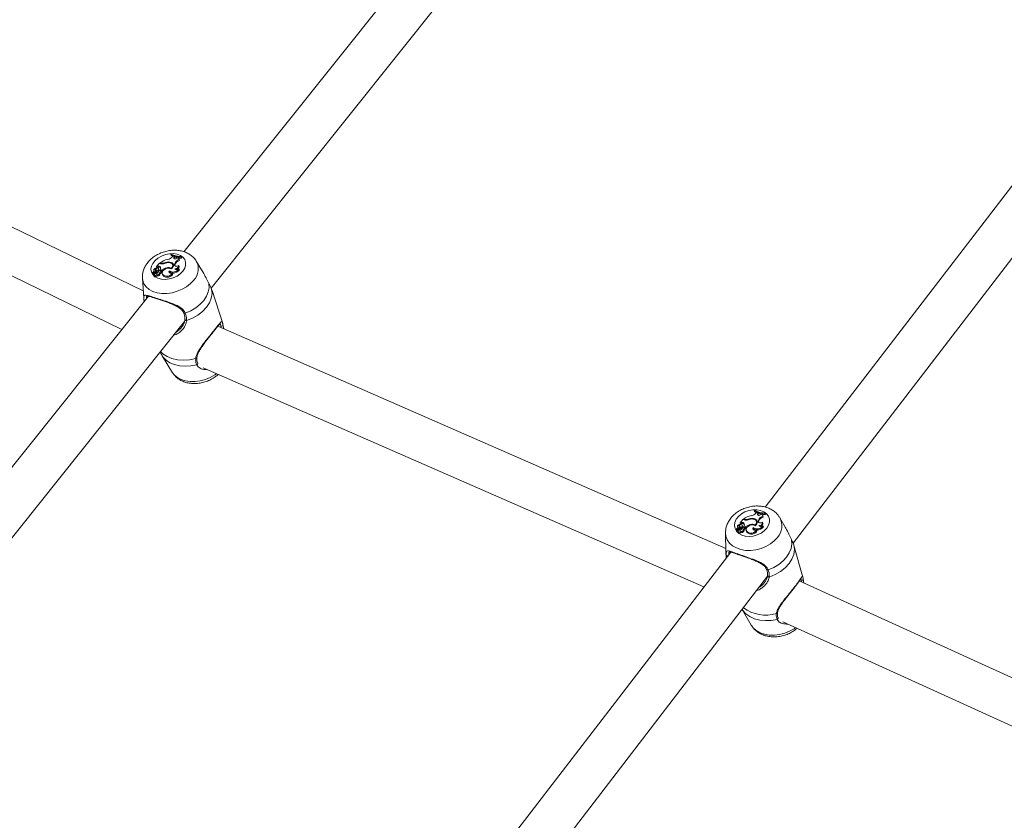
# Model space of a CAD drawing. Units: millimetres. Extents: x 0 to 2673, y 0 to 1893.
# Drawn here: x 610 to 646, y 797 to 826 of the extents above; entities that cross this region are included whole.
import ezdxf

# ---------------------------------------------------------------- set-up
doc = ezdxf.new("R2010")
doc.units = ezdxf.units.MM

msp = doc.modelspace()

# ---------------------------------------------------------------- linework, layer by layer
at = {"color": 7, "linetype": 'Continuous', "lineweight": 15, "ltscale": 45}
for p, q in [((643.779, 852.193), (615.961, 817.335)), ((616.952, 816.011), (645.1, 851.283)), ((661.474, 839.791), (637.097, 808.045)), ((638.11, 806.736), (662.828, 838.929)), ((614.484, 815.911), (600.225, 822.836)), ((599.526, 821.397), (613.706, 814.51)), ((615.5, 817.252), (615.488, 817.238)), ((615.488, 817.238), (615.494, 817.202)), ((615.538, 817.145), (615.563, 817.175)), ((615.606, 817.16), (615.563, 817.175)), ((615.597, 817.128), (615.606, 817.16)), ((615.597, 817.128), (615.612, 817.093)), ((615.606, 817.16), (615.622, 817.128)), ((615.612, 817.093), (615.61, 817.085)), ((615.612, 817.093), (615.622, 817.128)), ((615.724, 817.104), (615.75, 817.129)), ((615.786, 817.125), (615.75, 817.129)), ((615.783, 817.052), (615.801, 817.017)), ((615.786, 817.125), (615.804, 817.093)), ((615.862, 817.142), (615.873, 817.156)), ((615.862, 817.142), (615.874, 817.104)), ((615.873, 817.156), (615.891, 817.124)), ((615.874, 817.104), (615.891, 817.124)), ((616.607, 816.68), (616.413, 816.997)), ((614.869, 816.658), (614.874, 816.628)), ((614.874, 816.644), (614.875, 816.637)), ((614.942, 816.62), (614.927, 816.653)), ((614.943, 816.69), (614.95, 816.655)), ((614.945, 816.741), (614.948, 816.739)), ((614.945, 816.684), (614.952, 816.648)), ((614.956, 816.721), (614.948, 816.739)), ((614.95, 816.655), (614.952, 816.648)), ((614.968, 816.624), (614.975, 816.585)), ((615.064, 816.913), (614.97, 816.795)), ((615.002, 816.806), (614.97, 816.795)), ((614.97, 816.795), (614.971, 816.777)), ((615.014, 816.768), (614.977, 816.757)), ((615.002, 816.806), (615.014, 816.768)), ((615.05, 816.687), (615.035, 816.72)), ((615.037, 816.711), (615.053, 816.678)), ((615.053, 816.678), (615.05, 816.687)), ((615.108, 816.899), (615.064, 816.913)), ((615.114, 816.922), (615.087, 816.93)), ((615.087, 816.93), (615.09, 816.905)), ((615.095, 816.793), (615.102, 816.756)), ((615.1, 816.673), (615.139, 816.661)), ((615.1, 816.673), (615.104, 816.647)), ((615.143, 816.6), (615.128, 816.633)), ((615.129, 816.629), (615.151, 816.622)), ((615.139, 816.661), (615.151, 816.622)), ((615.239, 816.927), (615.246, 816.907)), ((615.338, 816.749), (615.345, 816.725)), ((615.434, 816.644), (615.445, 816.603)), ((615.448, 816.96), (615.455, 816.935)), ((615.505, 816.736), (615.511, 816.715)), ((615.562, 816.84), (615.547, 816.873)), ((615.619, 816.884), (615.627, 816.909)), ((615.619, 816.884), (615.634, 816.849)), ((615.627, 816.909), (615.642, 816.875)), ((615.634, 816.849), (615.631, 816.83)), ((615.634, 816.849), (615.642, 816.875)), ((615.774, 816.838), (615.788, 816.81)), ((615.777, 816.703), (615.799, 816.679)), ((614.452, 816.369), (614.502, 815.646)), ((614.824, 816.577), (614.827, 816.563)), ((614.891, 816.6), (614.826, 816.577)), ((614.826, 816.562), (614.833, 816.526)), ((614.921, 816.597), (614.828, 816.564)), ((614.882, 816.501), (614.889, 816.466)), ((614.955, 816.558), (614.94, 816.592)), ((614.987, 816.503), (614.999, 816.464)), ((615.09, 816.527), (615.075, 816.56)), ((615.11, 816.596), (615.124, 816.56)), ((615.177, 816.547), (615.184, 816.511)), ((615.184, 816.511), (615.202, 816.471)), ((615.195, 816.508), (615.202, 816.471)), ((615.554, 816.573), (615.573, 816.547)), ((616.985, 815.926), (616.97, 815.973)), ((617.372, 814.724), (616.987, 815.926)), ((614.669, 815.716), (586.845, 780.852)), ((587.833, 779.524), (615.987, 814.803)), ((635.665, 806.54), (617.192, 814.625)), ((617.372, 814.724), (617.381, 814.692)), ((617.381, 814.692), (617.412, 814.529)), ((615.172, 813.551), (615.552, 812.933)), ((616.657, 813.112), (634.869, 805.142)), ((636.716, 807.934), (636.705, 807.92)), ((636.705, 807.92), (636.709, 807.885)), ((636.758, 807.822), (636.782, 807.853)), ((636.826, 807.836), (636.782, 807.853)), ((636.817, 807.802), (636.826, 807.836)), ((636.817, 807.802), (636.831, 807.769)), ((636.826, 807.836), (636.84, 807.805)), ((636.831, 807.769), (636.829, 807.759)), ((636.831, 807.769), (636.84, 807.805)), ((636.947, 807.774), (636.972, 807.8)), ((637.009, 807.795), (636.972, 807.8)), ((637.008, 807.719), (637.024, 807.685)), ((637.009, 807.795), (637.025, 807.764)), ((637.085, 807.81), (637.096, 807.824)), ((637.085, 807.81), (637.096, 807.773)), ((637.096, 807.824), (637.112, 807.794)), ((637.096, 807.773), (637.112, 807.794)), ((637.813, 807.344), (637.631, 807.657)), ((636.092, 807.335), (636.097, 807.301)), ((636.097, 807.318), (636.099, 807.308)), ((636.165, 807.293), (636.152, 807.325)), ((636.166, 807.365), (636.171, 807.331)), ((636.168, 807.417), (636.17, 807.415)), ((636.169, 807.358), (636.174, 807.323)), ((636.178, 807.395), (636.17, 807.415)), ((636.171, 807.331), (636.174, 807.323)), ((636.284, 807.593), (636.191, 807.473)), ((636.223, 807.482), (636.191, 807.473)), ((636.191, 807.473), (636.191, 807.455)), ((636.234, 807.446), (636.197, 807.435)), ((636.223, 807.482), (636.234, 807.446)), ((636.273, 807.36), (636.26, 807.391)), ((636.261, 807.384), (636.275, 807.351)), ((636.275, 807.351), (636.273, 807.36)), ((636.328, 807.578), (636.284, 807.593)), ((636.335, 807.601), (636.307, 807.61)), ((636.307, 807.61), (636.308, 807.585)), ((636.317, 807.467), (636.323, 807.432)), ((636.325, 807.342), (636.366, 807.328)), ((636.325, 807.342), (636.328, 807.315)), ((636.368, 807.267), (636.355, 807.298)), ((636.355, 807.298), (636.375, 807.291)), ((636.366, 807.328), (636.375, 807.291)), ((636.46, 807.603), (636.467, 807.581)), ((636.564, 807.414), (636.571, 807.389)), ((636.664, 807.302), (636.674, 807.263)), ((636.671, 807.632), (636.677, 807.606)), ((636.734, 807.397), (636.74, 807.374)), ((636.788, 807.504), (636.775, 807.535)), ((636.845, 807.548), (636.853, 807.574)), ((636.845, 807.548), (636.859, 807.515)), ((636.853, 807.574), (636.867, 807.54)), ((636.859, 807.515), (636.857, 807.494)), ((636.859, 807.515), (636.867, 807.54)), ((637.003, 807.496), (637.015, 807.47)), ((637.01, 807.356), (637.03, 807.333)), ((635.655, 807.106), (635.667, 806.42)), ((636.049, 807.249), (636.054, 807.215)), ((636.116, 807.271), (636.05, 807.249)), ((636.052, 807.234), (636.057, 807.2)), ((636.147, 807.268), (636.053, 807.236)), ((636.109, 807.171), (636.114, 807.136)), ((636.179, 807.229), (636.166, 807.261)), ((636.193, 807.295), (636.199, 807.256)), ((636.215, 807.168), (636.226, 807.13)), ((636.317, 807.192), (636.303, 807.224)), ((636.338, 807.262), (636.35, 807.226)), ((636.406, 807.214), (636.411, 807.18)), ((636.426, 807.167), (636.431, 807.132)), ((636.788, 807.226), (636.804, 807.202)), ((638.142, 806.653), (638.139, 806.669)), ((638.464, 805.501), (638.143, 806.653)), ((635.844, 806.412), (611.462, 774.658)), ((612.472, 773.346), (637.185, 805.532)), ((657.256, 796.756), (638.337, 805.359)), ((638.478, 805.444), (638.499, 805.285)), ((636.258, 804.324), (636.589, 803.754)), ((637.565, 804.021), (637.566, 804.02)), ((637.739, 803.873), (656.533, 795.328))]:
    msp.add_line(p, q, dxfattribs=at)
at = {"color": 8, "linetype": 'Continuous', "lineweight": 15, "ltscale": 45}
for p, q in [((615.114, 816.922), (615.12, 816.896)), ((614.891, 816.6), (614.895, 816.588)), ((614.914, 816.565), (614.923, 816.536)), ((614.51, 815.579), (614.502, 815.646)), ((617.322, 814.568), (617.31, 814.637)), ((636.335, 807.601), (636.34, 807.574)), ((636.116, 807.271), (636.12, 807.258)), ((636.14, 807.234), (636.148, 807.204)), ((635.679, 806.303), (635.667, 806.42)), ((638.406, 805.389), (638.39, 805.463)), ((638.414, 805.324), (638.406, 805.389))]:
    msp.add_line(p, q, dxfattribs=at)
at = {"color": 7, "linetype": 'Continuous', "lineweight": 15, "ltscale": 45, "flags": 128}
for points in [[(615.924, 816.629), (615.829, 816.533), (615.711, 816.451), (615.576, 816.387), (615.431, 816.346), (615.284, 816.328), (615.143, 816.337), (615.016, 816.37), (614.909, 816.426), (614.829, 816.502), (614.779, 816.594), (614.762, 816.697), (614.78, 816.805), (614.83, 816.913), (614.911, 817.015), (615.019, 817.105), (615.146, 817.179), (615.288, 817.232), (615.435, 817.261), (615.579, 817.266), (615.714, 817.245), (615.832, 817.2), (615.926, 817.133), (615.992, 817.049), (616.025, 816.951), (616.025, 816.844), (615.991, 816.735), (615.924, 816.629)], [(615.494, 817.202), (615.534, 817.181), (615.558, 817.17)], [(615.597, 817.128), (615.595, 817.11), (615.601, 817.094), (615.615, 817.081), (615.635, 817.074), (615.659, 817.073), (615.683, 817.078), (615.706, 817.089), (615.724, 817.104)], [(615.794, 817.109), (615.821, 817.107), (615.874, 817.104)], [(614.945, 816.741), (614.926, 816.735), (614.908, 816.726), (614.893, 816.714), (614.88, 816.701), (614.872, 816.686), (614.868, 816.672), (614.869, 816.657), (614.874, 816.644)], [(614.891, 816.6), (614.902, 816.605), (614.912, 816.611), (614.92, 816.619), (614.926, 816.628), (614.929, 816.637), (614.929, 816.646), (614.927, 816.654), (614.921, 816.661)], [(614.945, 816.741), (614.934, 816.733), (614.925, 816.723), (614.918, 816.712), (614.914, 816.701), (614.912, 816.691), (614.912, 816.68), (614.916, 816.67), (614.921, 816.661)], [(615.037, 816.711), (615.032, 816.725), (615.02, 816.734), (615.002, 816.737), (614.981, 816.735), (614.963, 816.726), (614.949, 816.713), (614.943, 816.698), (614.945, 816.684)], [(614.975, 816.759), (614.975, 816.758), (614.975, 816.758), (614.975, 816.757), (614.975, 816.757), (614.976, 816.757), (614.976, 816.756), (614.977, 816.756), (614.977, 816.757)], [(615.11, 816.596), (615.122, 816.606), (615.128, 816.618), (615.129, 816.63), (615.122, 816.64), (615.111, 816.646), (615.096, 816.648), (615.08, 816.645), (615.065, 816.638)], [(615.504, 816.708), (615.451, 816.729), (615.387, 816.734), (615.32, 816.72), (615.259, 816.691), (615.211, 816.649), (615.182, 816.601), (615.177, 816.551), (615.195, 816.508)], [(615.434, 816.644), (615.421, 816.622), (615.419, 816.6), (615.426, 816.58), (615.443, 816.564), (615.467, 816.555), (615.496, 816.554), (615.527, 816.56), (615.554, 816.573)], [(615.505, 816.736), (615.533, 816.768), (615.55, 816.803), (615.555, 816.837), (615.549, 816.87), (615.53, 816.899), (615.501, 816.921), (615.464, 816.936), (615.42, 816.942)], [(615.504, 816.708), (615.543, 816.743), (615.569, 816.782), (615.583, 816.823), (615.581, 816.863), (615.566, 816.899), (615.537, 816.928), (615.497, 816.949), (615.448, 816.96)], [(615.619, 816.884), (615.616, 816.862), (615.623, 816.842), (615.638, 816.825), (615.661, 816.815), (615.688, 816.811), (615.718, 816.813), (615.748, 816.823), (615.774, 816.838)], [(615.687, 816.687), (615.711, 816.697), (615.736, 816.711), (615.757, 816.728), (615.773, 816.748), (615.784, 816.769), (615.789, 816.79), (615.788, 816.81)], [(614.828, 816.564), (614.828, 816.564), (614.827, 816.564), (614.827, 816.563), (614.827, 816.563), (614.826, 816.562), (614.827, 816.562), (614.827, 816.561), (614.827, 816.561)], [(614.899, 816.539), (614.886, 816.522), (614.882, 816.505), (614.888, 816.489), (614.903, 816.478), (614.925, 816.474), (614.949, 816.477), (614.971, 816.488), (614.987, 816.503)], [(614.889, 816.466), (614.894, 816.455), (614.909, 816.442), (614.931, 816.436), (614.956, 816.439), (614.98, 816.449), (614.999, 816.464)], [(614.938, 816.581), (614.94, 816.584), (614.941, 816.588), (614.94, 816.591), (614.938, 816.594), (614.935, 816.596), (614.931, 816.598), (614.926, 816.598), (614.921, 816.597)], [(614.938, 816.581), (614.947, 816.557), (614.952, 816.545)], [(614.987, 816.503), (615.005, 816.499), (615.025, 816.5), (615.045, 816.507), (615.062, 816.518), (615.073, 816.533), (615.077, 816.548), (615.074, 816.562), (615.063, 816.573)], [(614.999, 816.464), (615.018, 816.461), (615.038, 816.463), (615.058, 816.47), (615.075, 816.481), (615.087, 816.495), (615.092, 816.511), (615.091, 816.525), (615.09, 816.527)], [(615.124, 816.56), (615.137, 816.571), (615.144, 816.584), (615.144, 816.597), (615.143, 816.6)], [(615.445, 816.603), (615.435, 816.582), (615.434, 816.57)], [(616.869, 816.179), (616.877, 816.028), (616.848, 815.871), (616.782, 815.715), (616.681, 815.564), (616.549, 815.423), (616.39, 815.297), (616.208, 815.189), (616.01, 815.103)], [(616.97, 815.973), (616.985, 815.812), (616.958, 815.645), (616.89, 815.478), (616.783, 815.316), (616.641, 815.166), (616.469, 815.032), (616.272, 814.919), (616.058, 814.83)], [(616.005, 814.882), (615.999, 814.874), (615.997, 814.864), (615.999, 814.854), (616.006, 814.845), (616.016, 814.838), (616.029, 814.833), (616.044, 814.83), (616.058, 814.83)], [(637.158, 807.278), (637.064, 807.18), (636.946, 807.097), (636.811, 807.035), (636.665, 806.995), (636.517, 806.981), (636.374, 806.993), (636.245, 807.031), (636.136, 807.092), (636.052, 807.174), (636, 807.271), (635.981, 807.379), (635.996, 807.491), (636.045, 807.602), (636.124, 807.706), (636.231, 807.797), (636.358, 807.87), (636.5, 807.922), (636.647, 807.949), (636.794, 807.949), (636.931, 807.924), (637.051, 807.874), (637.148, 807.803), (637.216, 807.713), (637.252, 807.61), (637.254, 807.499), (637.222, 807.386), (637.158, 807.278)], [(636.709, 807.885), (636.75, 807.862), (636.778, 807.848)], [(636.817, 807.802), (636.816, 807.784), (636.823, 807.767), (636.837, 807.754), (636.858, 807.746), (636.882, 807.744), (636.906, 807.748), (636.929, 807.759), (636.947, 807.774)], [(637.015, 807.781), (637.042, 807.778), (637.096, 807.773)], [(636.168, 807.417), (636.148, 807.411), (636.13, 807.402), (636.115, 807.39), (636.103, 807.377), (636.095, 807.362), (636.091, 807.347), (636.092, 807.332), (636.097, 807.318)], [(636.097, 807.301), (636.097, 807.298), (636.097, 807.296)], [(636.116, 807.271), (636.127, 807.276), (636.137, 807.283), (636.145, 807.291), (636.151, 807.3), (636.154, 807.309), (636.154, 807.318), (636.151, 807.327), (636.145, 807.334)], [(636.261, 807.384), (636.256, 807.397), (636.243, 807.407), (636.225, 807.411), (636.204, 807.409), (636.186, 807.401), (636.172, 807.388), (636.166, 807.372), (636.169, 807.358)], [(636.194, 807.437), (636.194, 807.437), (636.194, 807.436), (636.194, 807.436), (636.195, 807.435), (636.195, 807.435), (636.196, 807.435), (636.196, 807.435), (636.197, 807.435)], [(636.338, 807.262), (636.35, 807.272), (636.356, 807.284), (636.356, 807.296), (636.349, 807.306), (636.337, 807.313), (636.322, 807.316), (636.306, 807.313), (636.291, 807.306)], [(636.734, 807.368), (636.68, 807.391), (636.615, 807.398), (636.547, 807.385), (636.486, 807.356), (636.438, 807.314), (636.41, 807.264), (636.406, 807.213), (636.426, 807.167)], [(636.734, 807.397), (636.761, 807.429), (636.778, 807.465), (636.782, 807.501), (636.775, 807.535), (636.755, 807.566), (636.726, 807.59), (636.687, 807.606), (636.643, 807.613)], [(636.664, 807.302), (636.652, 807.28), (636.65, 807.257), (636.658, 807.236), (636.675, 807.22), (636.7, 807.21), (636.729, 807.207), (636.76, 807.213), (636.788, 807.226)], [(636.845, 807.548), (636.843, 807.525), (636.85, 807.504), (636.866, 807.486), (636.889, 807.475), (636.917, 807.47), (636.948, 807.472), (636.977, 807.481), (637.003, 807.496)], [(636.053, 807.236), (636.053, 807.235), (636.052, 807.235), (636.052, 807.235), (636.052, 807.234), (636.052, 807.234), (636.052, 807.233), (636.052, 807.233), (636.053, 807.233)], [(636.054, 807.215), (636.054, 807.214), (636.055, 807.214)], [(636.126, 807.207), (636.113, 807.191), (636.109, 807.172), (636.116, 807.156), (636.131, 807.144), (636.153, 807.139), (636.177, 807.142), (636.199, 807.152), (636.215, 807.168)], [(636.114, 807.136), (636.119, 807.123), (636.135, 807.11), (636.157, 807.103), (636.183, 807.105), (636.207, 807.114), (636.226, 807.13)], [(636.164, 807.25), (636.166, 807.254), (636.166, 807.257), (636.166, 807.261), (636.164, 807.264), (636.161, 807.266), (636.156, 807.268), (636.152, 807.268), (636.147, 807.268)], [(636.164, 807.25), (636.172, 807.228), (636.177, 807.215)], [(636.215, 807.168), (636.234, 807.163), (636.254, 807.164), (636.274, 807.17), (636.291, 807.182), (636.302, 807.197), (636.306, 807.212), (636.302, 807.227), (636.29, 807.239)], [(636.226, 807.13), (636.245, 807.126), (636.266, 807.128), (636.286, 807.135), (636.303, 807.146), (636.314, 807.16), (636.319, 807.176), (636.317, 807.192), (636.317, 807.192)], [(636.411, 807.18), (636.411, 807.179), (636.431, 807.132)], [(636.674, 807.263), (636.664, 807.241), (636.663, 807.228)], [(638.051, 806.866), (638.063, 806.708), (638.037, 806.545), (637.974, 806.384), (637.875, 806.23), (637.745, 806.087), (637.587, 805.959), (637.406, 805.851), (637.207, 805.767)], [(638.139, 806.669), (638.158, 806.501), (638.134, 806.328), (638.069, 806.156), (637.965, 805.99), (637.825, 805.837), (637.654, 805.702), (637.458, 805.59), (637.244, 805.503)], [(637.189, 805.558), (637.183, 805.549), (637.181, 805.539), (637.184, 805.529), (637.191, 805.52), (637.202, 805.512), (637.215, 805.506), (637.229, 805.503), (637.244, 805.503)]]:
    msp.add_lwpolyline(points, dxfattribs=at)
at = {"color": 8, "linetype": 'Continuous', "lineweight": 15, "ltscale": 45, "flags": 128}
for points in [[(616.318, 816.299), (616.2, 816.174), (616.057, 816.063), (615.895, 815.969), (615.718, 815.895), (615.532, 815.844), (615.344, 815.818), (615.161, 815.818), (614.988, 815.843), (614.831, 815.893), (614.696, 815.965), (614.588, 816.059), (614.509, 816.17), (614.463, 816.294), (614.452, 816.374)], [(616.01, 815.103), (615.996, 815.098), (615.982, 815.096), (615.969, 815.097), (615.96, 815.1), (615.954, 815.107), (615.953, 815.108)], [(616.391, 813.452), (616.165, 813.404), (615.94, 813.388), (615.725, 813.402), (615.525, 813.448), (615.349, 813.522), (615.201, 813.623), (615.116, 813.711)], [(616.427, 813.222), (616.216, 813.182), (616.006, 813.17), (615.804, 813.185), (615.618, 813.228), (615.453, 813.297), (615.313, 813.39), (615.204, 813.504), (615.172, 813.55)], [(616.391, 813.452), (616.405, 813.454), (616.418, 813.459), (616.427, 813.467), (616.432, 813.476), (616.433, 813.482)], [(617.145, 812.899), (617.084, 812.855), (616.921, 812.761), (616.744, 812.687), (616.558, 812.637), (616.371, 812.611), (616.187, 812.61), (616.014, 812.635), (615.858, 812.685), (615.723, 812.758), (615.614, 812.851), (615.552, 812.933)], [(637.545, 806.944), (637.429, 806.817), (637.287, 806.705), (637.125, 806.611), (636.948, 806.539), (636.761, 806.491), (636.572, 806.469), (636.386, 806.473), (636.211, 806.504), (636.051, 806.56), (635.913, 806.639), (635.801, 806.739), (635.719, 806.856), (635.67, 806.987), (635.655, 807.106)], [(637.207, 805.767), (637.193, 805.762), (637.179, 805.761), (637.166, 805.762), (637.156, 805.767), (637.15, 805.774), (637.149, 805.776)], [(637.529, 803.96), (637.315, 803.924), (637.104, 803.916), (636.9, 803.938), (636.71, 803.987), (636.541, 804.063), (636.398, 804.164), (636.285, 804.285), (636.258, 804.324)], [(637.506, 804.178), (637.52, 804.181), (637.532, 804.186), (637.541, 804.194), (637.546, 804.203), (637.547, 804.208)], [(638.203, 803.662), (638.146, 803.622), (637.984, 803.528), (637.807, 803.456), (637.62, 803.408), (637.431, 803.386), (637.245, 803.39), (637.07, 803.421), (636.91, 803.476), (636.772, 803.556), (636.66, 803.656), (636.589, 803.754)]]:
    msp.add_lwpolyline(points, dxfattribs=at)
at = {"color": 7, "linetype": 'Continuous', "lineweight": 15, "ltscale": 2025}
for centre, radius, start, end in [((615.574, 816.214), 0.866, 103.3987, 124.1743), ((615.393, 816.629), 0.336, 80.5208, 117.2954), ((615.339, 817.317), 0.262, 277.387, 319.2795), ((615.87, 817.947), 0.806, 241.741, 269.4204), ((615.884, 817.97), 0.814, 241.8473, 269.2445), ((615.874, 817.922), 0.817, 251.289, 260.408), ((615.861, 816.81), 0.254, 107.8657, 157.1017), ((615.874, 816.776), 0.252, 106.8459, 156.9553), ((615.825, 817.087), 0.0544, 135.5425, 219.9427), ((615.847, 817.05), 0.0613, 135.0041, 185.0875), ((614.811, 816.639), 0.063, 283.1174, 4.3818), ((614.982, 816.652), 0.0556, 135.2611, 178.0535), ((614.913, 816.608), 0.0322, 328.3726, 22.0286), ((614.875, 816.623), 0.093, 0.6762, 41.0866), ((614.882, 816.586), 0.0938, 25.0415, 40.9944), ((614.94, 816.718), 0.0977, 286.8183, 356.2988), ((614.949, 816.685), 0.104, 284.4711, 355.7199), ((615.04, 816.737), 0.0784, 45.393, 118.988), ((615.05, 816.704), 0.0739, 45.3765, 119.166), ((615.159, 816.523), 0.148, 129.3573, 154.6859), ((615.007, 816.729), 0.108, 328.7855, 36.0721), ((615.025, 816.697), 0.0975, 18.2405, 37.6913), ((615.166, 817.111), 0.219, 254.5129, 293.9675), ((615.168, 817.113), 0.198, 254.3061, 290.8854), ((615.438, 816.255), 0.504, 101.4886, 126.3448), ((615.434, 816.246), 0.471, 115.6267, 127.0291), ((615.403, 816.584), 0.358, 87.2612, 114.3388), ((615.403, 816.508), 0.25, 65.9428, 105.2708), ((615.577, 816.837), 0.241, 233.4959, 326.2485), ((615.472, 816.793), 0.122, 28.5484, 64.1454), ((615.476, 816.801), 0.0953, 347.2487, 24.314), ((615.577, 816.823), 0.265, 267.0902, 327.0627), ((615.639, 816.852), 0.135, 269.3898, 354.2579), ((615.715, 816.792), 0.108, 224.1244, 305.0805), ((614.825, 816.577), 0.000773, 105.3896, 290.9266), ((614.863, 816.739), 0.181, 258.775, 286.3428), ((614.837, 816.527), 0.00377, 193.7869, 256.2031), ((614.872, 816.693), 0.173, 258.1187, 274.4554), ((614.93, 816.648), 0.113, 254.4809, 327.1317), ((614.901, 816.611), 0.0477, 285.1866, 320.2357), ((614.917, 816.573), 0.0456, 306.5321, 321.4624), ((614.943, 816.554), 0.0127, 316.0627, 22.1521), ((615.034, 816.694), 0.125, 283.5248, 308.0973), ((615.045, 816.661), 0.129, 288.0886, 308.0416), ((615.351, 816.668), 0.224, 225.7883, 334.7754), ((615.362, 816.635), 0.229, 225.7013, 337.5489), ((615.557, 816.726), 0.166, 227.685, 262.1864), ((617.332, 814.682), 0.0508, 244.5446, 11.3893), ((636.769, 806.935), 0.819, 102.4009, 124.3551), ((636.567, 807.981), 0.248, 276.0619, 320.3146), ((637.118, 808.636), 0.827, 240.0356, 267.7163), ((637.132, 808.658), 0.835, 240.1427, 267.5395), ((637.122, 808.613), 0.839, 249.6649, 259.0289), ((637.08, 807.487), 0.243, 107.3181, 158.9587), ((637.091, 807.454), 0.241, 106.2353, 158.814), ((637.052, 807.756), 0.0577, 137.9401, 220.2682), ((637.072, 807.72), 0.0644, 136.8709, 178.9856), ((636.036, 807.311), 0.062, 283.0765, 6.7539), ((636.193, 807.366), 0.057, 116.1541, 213.6666), ((636.206, 807.329), 0.0574, 133.7183, 177.9019), ((636.09, 807.291), 0.103, 2.1083, 40.4399), ((636.097, 807.257), 0.102, 8.5478, 40.5007), ((636.166, 807.386), 0.0954, 286.6884, 358.5883), ((636.174, 807.355), 0.101, 284.1875, 358.0406), ((636.26, 807.412), 0.0792, 43.3878, 117.6775), ((636.268, 807.38), 0.0747, 43.3668, 117.8622), ((636.383, 807.196), 0.143, 129.9584, 156.2819), ((636.224, 807.398), 0.116, 331.0748, 36.2239), ((636.237, 807.366), 0.108, 15.0392, 37.1965), ((636.393, 807.782), 0.214, 252.4824, 293.2858), ((636.394, 807.786), 0.194, 252.3143, 290.0519), ((636.65, 806.946), 0.476, 100.3844, 126.6469), ((636.646, 806.936), 0.446, 113.8423, 127.3738), ((636.607, 807.314), 0.325, 78.5851, 116.8872), ((636.616, 807.27), 0.344, 85.5669, 113.8567), ((636.625, 807.173), 0.249, 63.9718, 104.0422), ((636.813, 807.485), 0.235, 230.7118, 326.7728), ((636.669, 807.492), 0.14, 297.7542, 88.941), ((636.692, 807.462), 0.125, 9.8576, 64.2451), ((636.687, 807.463), 0.109, 338.2315, 22.0096), ((636.815, 807.465), 0.252, 265.3978, 328.3954), ((636.873, 807.504), 0.131, 268.1652, 356.7227), ((636.949, 807.446), 0.109, 221.9802, 303.9862), ((636.891, 807.465), 0.124, 279.4458, 2.093), ((636.05, 807.249), 0.000813, 108.4801, 288.9056), ((636.093, 807.405), 0.177, 256.9175, 285.3725), ((636.061, 807.2), 0.00401, 190.2377, 254.8765), ((636.1, 807.364), 0.172, 256.3759, 274.4746), ((636.159, 807.311), 0.109, 252.0951, 328.364), ((636.129, 807.278), 0.0451, 284.3064, 321.3371), ((636.14, 807.244), 0.047, 296.2981, 322.0052), ((636.134, 807.281), 0.0338, 332.8503, 21.2039), ((636.167, 807.224), 0.0134, 318.2848, 21.1285), ((636.265, 807.354), 0.118, 282.5295, 308.5089), ((636.274, 807.321), 0.122, 287.5776, 308.4613), ((636.337, 807.256), 0.0331, 293.564, 17.6784), ((636.587, 807.317), 0.22, 222.8682, 335.4723), ((636.596, 807.284), 0.224, 222.7359, 338.4139), ((636.795, 807.391), 0.177, 226.4572, 262.3222), ((638.429, 805.433), 0.0502, 243.1156, 12.6306)]:
    msp.add_arc(centre, radius, start, end, dxfattribs=at)
at = {"color": 8, "linetype": 'Continuous', "lineweight": 15, "ltscale": 2025}
for centre, radius, start, end in [((615.888, 816.713), 0.597, 316.1125, 28.8258), ((614.548, 815.59), 0.0397, 195.144, 254.3444), ((616.417, 813.27), 0.0492, 281.4108, 9.7505), ((637.075, 807.362), 0.629, 318.3265, 28.8106), ((635.726, 806.32), 0.0501, 199.4625, 280.1432), ((637.103, 805.446), 1.33, 233.0311, 287.6139), ((637.52, 804.007), 0.048, 280.4827, 15.879)]:
    msp.add_arc(centre, radius, start, end, dxfattribs=at)
at = {"color": 7, "linetype": 'Continuous', "lineweight": 15, "ltscale": 45}
for points, knots in [([(616.407, 817), (616.398, 817.015), (616.366, 817.073), (616.284, 817.157), (616.165, 817.249), (616.026, 817.32), (615.87, 817.368), (615.701, 817.392), (615.524, 817.391), (615.344, 817.364), (615.166, 817.311), (614.997, 817.235), (614.841, 817.135), (614.703, 817.015), (614.594, 816.88), (614.515, 816.738), (614.468, 816.594), (614.446, 816.472), (614.454, 816.4), (614.456, 816.376)], [0, 0, 0, 0, 0.020478, 0.078827, 0.137729, 0.198066, 0.260332, 0.324455, 0.389884, 0.455957, 0.522369, 0.589219, 0.656679, 0.724937, 0.793845, 0.854799, 0.913948, 0.971544, 1, 1, 1, 1]), ([(614.948, 816.739), (614.948, 816.739), (614.948, 816.739), (614.948, 816.738), (614.949, 816.735), (614.952, 816.729), (614.954, 816.723), (614.955, 816.719)], [0, 0, 0, 0, 0.005048, 0.025241, 0.106013, 0.429092, 1, 1, 1, 1]), ([(614.971, 816.777), (614.971, 816.776), (614.972, 816.773), (614.974, 816.768), (614.975, 816.765), (614.975, 816.763), (614.976, 816.762), (614.976, 816.76), (614.977, 816.758), (614.977, 816.757)], [0, 0, 0, 0, 0.158393, 0.499068, 0.654281, 0.687981, 0.71034, 0.814684, 1, 1, 1, 1]), ([(614.971, 816.777), (614.971, 816.777), (614.971, 816.777), (614.971, 816.777), (614.971, 816.777), (614.971, 816.776), (614.971, 816.776), (614.971, 816.775)], [0, 0, 0, 0, 0.007764, 0.038827, 0.163071, 0.659975, 1, 1, 1, 1]), ([(616.869, 816.179), (616.836, 816.242), (616.802, 816.306), (616.731, 816.452), (616.683, 816.561), (616.62, 816.653), (616.603, 816.677)], [0, 0, 0, 0, 0.4135746, 0.4239642, 0.8484432, 1, 1, 1, 1]), ([(614.826, 816.577), (614.826, 816.576), (614.826, 816.573), (614.828, 816.569), (614.829, 816.566), (614.829, 816.564)], [0, 0, 0, 0, 0.132707, 0.663533, 1, 1, 1, 1]), ([(614.827, 816.561), (614.827, 816.56), (614.829, 816.555), (614.832, 816.543), (614.834, 816.531), (614.836, 816.524)], [0, 0, 0, 0, 0.078947, 0.394734, 1, 1, 1, 1]), ([(616.97, 815.973), (616.948, 816.024), (616.922, 816.086), (616.877, 816.166), (616.869, 816.179)], [0, 0, 0, 0, 0.832421, 1, 1, 1, 1]), ([(614.504, 815.649), (614.504, 815.631), (614.504, 815.589), (614.513, 815.549), (614.518, 815.526)], [0, 0, 0, 0, 0.440642, 1, 1, 1, 1]), ([(614.51, 815.579), (614.508, 815.627), (614.506, 815.676), (614.513, 815.731), (614.531, 815.764), (614.61, 815.756), (614.769, 815.708), (614.991, 815.637), (615.249, 815.555), (615.52, 815.463), (615.765, 815.356), (615.937, 815.233), (615.99, 815.138), (616.01, 815.103)], [0, 0, 0, 0, 0.092887, 0.09522, 0.190556, 0.307107, 0.418012, 0.530117, 0.630234, 0.733402, 0.852297, 0.945099, 1, 1, 1, 1]), ([(614.516, 815.525), (614.515, 815.53), (614.511, 815.55), (614.51, 815.567), (614.51, 815.579)], [0, 0, 0, 0, 0.227175, 1, 1, 1, 1]), ([(614.611, 815.723), (614.611, 815.723), (614.609, 815.722), (614.635, 815.724), (614.688, 815.713), (614.768, 815.691), (614.856, 815.664), (614.922, 815.643), (614.946, 815.635)], [0, 0, 0, 0, 0.0801748, 0.2620886, 0.4544452, 0.6637421, 0.8789652, 1, 1, 1, 1]), ([(614.946, 815.635), (614.964, 815.63), (615.021, 815.612), (615.133, 815.575), (615.278, 815.526), (615.428, 815.472), (615.579, 815.412), (615.716, 815.345), (615.827, 815.27), (615.908, 815.194), (615.937, 815.135), (615.951, 815.107)], [0, 0, 0, 0, 0.052155, 0.173544, 0.294815, 0.420955, 0.551889, 0.687216, 0.802986, 0.907716, 1, 1, 1, 1]), ([(615.675, 814.411), (615.689, 814.419), (615.724, 814.439), (615.788, 814.488), (615.863, 814.562), (615.933, 814.66), (615.986, 814.769), (615.998, 814.844), (616.005, 814.882)], [0, 0, 0, 0, 0.080731, 0.201351, 0.398335, 0.599269, 0.796499, 1, 1, 1, 1]), ([(615.952, 815.108), (615.954, 815.104), (615.975, 815.062), (615.994, 814.978), (616.004, 814.896), (615.995, 814.856), (615.994, 814.852)], [0, 0, 0, 0, 0.048537, 0.496579, 0.957084, 1, 1, 1, 1]), ([(616.01, 815.103), (616.035, 815.026), (616.064, 814.934), (616.059, 814.845), (616.058, 814.83)], [0, 0, 0, 0, 0.832274, 1, 1, 1, 1]), ([(617.049, 814.447), (617.063, 814.464), (617.104, 814.516), (617.162, 814.588), (617.22, 814.659), (617.261, 814.707), (617.287, 814.731), (617.288, 814.732), (617.289, 814.732)], [0, 0, 0, 0, 0.100195, 0.3004565, 0.503444, 0.7107421, 0.8919192, 1, 1, 1, 1]), ([(616.437, 813.482), (616.438, 813.5), (616.441, 813.552), (616.477, 813.646), (616.539, 813.765), (616.624, 813.895), (616.721, 814.029), (616.82, 814.157), (616.915, 814.279), (616.994, 814.377), (617.036, 814.43), (617.049, 814.447)], [0, 0, 0, 0, 0.063063, 0.176983, 0.299739, 0.433994, 0.574346, 0.697724, 0.814739, 0.939243, 1, 1, 1, 1]), ([(615.098, 813.688), (615.1, 813.683), (615.12, 813.635), (615.149, 813.591), (615.176, 813.552)], [0, 0, 0, 0, 0.100222, 1, 1, 1, 1]), ([(616.427, 813.222), (616.408, 813.281), (616.384, 813.351), (616.39, 813.437), (616.391, 813.452)], [0, 0, 0, 0, 0.832274, 1, 1, 1, 1]), ([(616.464, 813.284), (616.463, 813.287), (616.447, 813.315), (616.431, 813.377), (616.433, 813.448), (616.434, 813.482)], [0, 0, 0, 0, 0.051264, 0.551668, 1, 1, 1, 1]), ([(615.554, 812.935), (615.56, 812.924), (615.588, 812.87), (615.665, 812.787), (615.781, 812.692), (615.918, 812.619), (616.071, 812.568), (616.238, 812.54), (616.415, 812.538), (616.595, 812.561), (616.774, 812.61), (616.944, 812.683), (617.091, 812.77), (617.171, 812.841), (617.206, 812.872)], [0, 0, 0, 0, 0.02109, 0.104222, 0.187936, 0.273544, 0.361845, 0.452857, 0.545861, 0.639911, 0.734451, 0.829578, 0.92554, 1, 1, 1, 1]), ([(637.622, 807.666), (637.605, 807.694), (637.562, 807.765), (637.465, 807.861), (637.339, 807.953), (637.192, 808.022), (637.031, 808.068), (636.857, 808.09), (636.677, 808.085), (636.495, 808.053), (636.319, 807.996), (636.152, 807.914), (636.001, 807.808), (635.87, 807.681), (635.769, 807.541), (635.7, 807.395), (635.659, 807.25), (635.658, 807.153), (635.657, 807.106)], [0, 0, 0, 0, 0.038994, 0.098906, 0.159628, 0.221769, 0.285547, 0.35075, 0.416917, 0.483633, 0.550755, 0.618365, 0.686562, 0.755324, 0.82416, 0.884875, 0.944151, 1, 1, 1, 1]), ([(636.17, 807.415), (636.17, 807.415), (636.17, 807.415), (636.17, 807.414), (636.171, 807.411), (636.174, 807.404), (636.176, 807.398), (636.177, 807.393)], [0, 0, 0, 0, 0.00445, 0.022249, 0.093447, 0.37823, 1, 1, 1, 1]), ([(636.191, 807.455), (636.192, 807.454), (636.193, 807.451), (636.194, 807.446), (636.195, 807.443), (636.195, 807.442), (636.196, 807.44), (636.196, 807.438), (636.197, 807.436), (636.197, 807.435)], [0, 0, 0, 0, 0.158393, 0.499068, 0.654281, 0.687981, 0.71034, 0.814684, 1, 1, 1, 1]), ([(636.191, 807.455), (636.191, 807.455), (636.191, 807.455), (636.191, 807.455), (636.191, 807.455), (636.192, 807.454), (636.192, 807.453), (636.192, 807.453)], [0, 0, 0, 0, 0.007149, 0.035751, 0.150151, 0.607686, 1, 1, 1, 1]), ([(638.051, 806.866), (638.02, 806.927), (637.989, 806.99), (637.921, 807.134), (637.88, 807.236), (637.821, 807.323), (637.809, 807.342)], [0, 0, 0, 0, 0.430363, 0.441174, 0.882883, 1, 1, 1, 1]), ([(636.05, 807.249), (636.051, 807.248), (636.051, 807.246), (636.052, 807.241), (636.053, 807.237), (636.054, 807.236)], [0, 0, 0, 0, 0.120549, 0.602746, 1, 1, 1, 1]), ([(636.053, 807.233), (636.053, 807.232), (636.054, 807.227), (636.056, 807.215), (636.058, 807.204), (636.06, 807.196)], [0, 0, 0, 0, 0.078947, 0.394734, 1, 1, 1, 1]), ([(638.139, 806.669), (638.121, 806.717), (638.099, 806.775), (638.058, 806.853), (638.051, 806.866)], [0, 0, 0, 0, 0.832421, 1, 1, 1, 1]), ([(635.67, 806.422), (635.67, 806.366), (635.669, 806.294), (635.684, 806.223), (635.687, 806.208)], [0, 0, 0, 0, 0.781242, 1, 1, 1, 1]), ([(635.679, 806.303), (635.68, 806.348), (635.681, 806.394), (635.695, 806.442), (635.721, 806.467), (635.81, 806.446), (635.978, 806.386), (636.206, 806.305), (636.465, 806.216), (636.734, 806.12), (636.974, 806.014), (637.14, 805.894), (637.189, 805.801), (637.207, 805.767)], [0, 0, 0, 0, 0.092887, 0.09522, 0.190556, 0.307107, 0.418012, 0.530117, 0.630234, 0.733402, 0.852297, 0.945099, 1, 1, 1, 1]), ([(635.69, 806.211), (635.686, 806.229), (635.679, 806.264), (635.679, 806.291), (635.679, 806.303)], [0, 0, 0, 0, 0.537743, 1, 1, 1, 1]), ([(635.788, 806.422), (635.788, 806.421), (635.787, 806.421), (635.787, 806.422), (635.826, 806.418), (635.887, 806.4), (635.975, 806.371), (636.051, 806.344), (636.1, 806.327), (636.106, 806.325)], [0, 0, 0, 0, 0.100316, 0.259227, 0.42787, 0.599101, 0.785702, 0.974001, 1, 1, 1, 1]), ([(636.106, 806.325), (636.142, 806.312), (636.218, 806.285), (636.352, 806.239), (636.497, 806.187), (636.647, 806.131), (636.796, 806.069), (636.929, 806.002), (637.034, 805.929), (637.109, 805.856), (637.135, 805.8), (637.146, 805.774)], [0, 0, 0, 0, 0.100436, 0.216256, 0.332167, 0.452563, 0.577555, 0.70642, 0.816019, 0.915819, 1, 1, 1, 1]), ([(636.878, 805.132), (636.879, 805.132), (636.901, 805.143), (636.954, 805.182), (637.033, 805.251), (637.107, 805.345), (637.165, 805.449), (637.181, 805.522), (637.189, 805.558)], [0, 0, 0, 0, 0.003307, 0.134086, 0.34766, 0.565519, 0.77936, 1, 1, 1, 1]), ([(637.148, 805.775), (637.15, 805.771), (637.169, 805.73), (637.183, 805.65), (637.19, 805.571), (637.179, 805.533), (637.178, 805.53)], [0, 0, 0, 0, 0.048468, 0.496891, 0.958664, 1, 1, 1, 1]), ([(637.207, 805.767), (637.229, 805.693), (637.254, 805.603), (637.245, 805.518), (637.244, 805.503)], [0, 0, 0, 0, 0.832274, 1, 1, 1, 1]), ([(637.55, 804.208), (637.552, 804.226), (637.558, 804.276), (637.599, 804.367), (637.665, 804.481), (637.755, 804.607), (637.855, 804.737), (637.956, 804.864), (638.053, 804.986), (638.133, 805.086), (638.175, 805.14), (638.189, 805.159)], [0, 0, 0, 0, 0.064923, 0.177988, 0.29947, 0.432752, 0.572441, 0.695477, 0.812245, 0.936531, 1, 1, 1, 1]), ([(638.189, 805.159), (638.202, 805.176), (638.242, 805.228), (638.297, 805.303), (638.353, 805.38), (638.393, 805.437), (638.417, 805.469), (638.42, 805.472), (638.421, 805.473)], [0, 0, 0, 0, 0.0927516, 0.287274, 0.4851931, 0.688131, 0.8968002, 1, 1, 1, 1]), ([(638.464, 805.501), (638.465, 805.499), (638.468, 805.489), (638.474, 805.465), (638.478, 805.444)], [0, 0, 0, 0, 0.183337, 1, 1, 1, 1]), ([(637.529, 803.96), (637.513, 804.015), (637.494, 804.082), (637.504, 804.165), (637.506, 804.178)], [0, 0, 0, 0, 0.832274, 1, 1, 1, 1]), ([(637.566, 804.022), (637.565, 804.024), (637.551, 804.049), (637.539, 804.108), (637.545, 804.176), (637.548, 804.208)], [0, 0, 0, 0, 0.0512591, 0.5561156, 1, 1, 1, 1]), ([(636.593, 803.754), (636.61, 803.724), (636.653, 803.651), (636.75, 803.553), (636.876, 803.461), (637.022, 803.391), (637.183, 803.344), (637.357, 803.322), (637.537, 803.326), (637.718, 803.356), (637.895, 803.412), (638.061, 803.495), (638.182, 803.572), (638.237, 803.627), (638.251, 803.641)], [0, 0, 0, 0, 0.0575649, 0.1420176, 0.2275737, 0.315108, 0.4049514, 0.4968219, 0.5900766, 0.6841204, 0.7787368, 0.8740365, 0.9701578, 1, 1, 1, 1]), ([(637.583, 803.993), (637.582, 803.994), (637.573, 804.003), (637.571, 804.013), (637.569, 804.022)], [0, 0, 0, 0, 0.098918, 1, 1, 1, 1])]:
    msp.add_open_spline(points, degree=3, knots=knots, dxfattribs=at)
at = {"color": 8, "linetype": 'Continuous', "lineweight": 15, "ltscale": 45}
for points, knots in [([(614.612, 815.722), (614.61, 815.72), (614.603, 815.714), (614.599, 815.689), (614.598, 815.659), (614.599, 815.634), (614.599, 815.628)], [0, 0, 0, 0, 0.140782, 0.550033, 0.888254, 1, 1, 1, 1]), ([(616.058, 814.83), (616.052, 814.792), (616.038, 814.713), (615.962, 814.561), (615.84, 814.426), (615.697, 814.33), (615.616, 814.306), (615.582, 814.296)], [0, 0, 0, 0, 0.163784, 0.333885, 0.667144, 0.863685, 1, 1, 1, 1]), ([(616.391, 813.452), (616.394, 813.471), (616.399, 813.508), (616.417, 813.566), (616.441, 813.625), (616.48, 813.704), (616.541, 813.804), (616.613, 813.907), (616.679, 813.996), (616.735, 814.069), (616.793, 814.143), (616.86, 814.227), (616.934, 814.319), (617.012, 814.416), (617.084, 814.507), (617.147, 814.586), (617.2, 814.654), (617.245, 814.709), (617.281, 814.752), (617.31, 814.782), (617.333, 814.795), (617.349, 814.784), (617.36, 814.76), (617.369, 814.732), (617.372, 814.724)], [0, 0, 0, 0, 0.029326, 0.058979, 0.089479, 0.120207, 0.179665, 0.24036, 0.275597, 0.311112, 0.347606, 0.38449, 0.434657, 0.486162, 0.536457, 0.58826, 0.636566, 0.68599, 0.739012, 0.793101, 0.855834, 0.920011, 0.974868, 1, 1, 1, 1]), ([(617.31, 814.637), (617.301, 814.674), (617.289, 814.729), (617.274, 814.724), (617.269, 814.722)], [0, 0, 0, 0, 0.68814, 1, 1, 1, 1]), ([(616.816, 813.043), (616.755, 813.046), (616.629, 813.053), (616.489, 813.131), (616.444, 813.197), (616.427, 813.222)], [0, 0, 0, 0, 0.370823, 0.766134, 1, 1, 1, 1]), ([(635.789, 806.421), (635.785, 806.415), (635.778, 806.402), (635.773, 806.367), (635.772, 806.334), (635.771, 806.318)], [0, 0, 0, 0, 0.357742, 0.693907, 1, 1, 1, 1]), ([(637.506, 804.178), (637.509, 804.196), (637.516, 804.233), (637.537, 804.289), (637.563, 804.345), (637.606, 804.421), (637.67, 804.517), (637.746, 804.618), (637.814, 804.705), (637.871, 804.776), (637.931, 804.849), (637.998, 804.932), (638.073, 805.024), (638.15, 805.122), (638.222, 805.215), (638.282, 805.297), (638.333, 805.367), (638.374, 805.427), (638.406, 805.474), (638.431, 805.51), (638.447, 805.528), (638.457, 805.527), (638.462, 805.508), (638.464, 805.501)], [0, 0, 0, 0, 0.030479, 0.061297, 0.092995, 0.12493, 0.186724, 0.249804, 0.286425, 0.323336, 0.361264, 0.399597, 0.451735, 0.505263, 0.557535, 0.611373, 0.661578, 0.712943, 0.768048, 0.824262, 0.889461, 0.956159, 1, 1, 1, 1]), ([(637.244, 805.503), (637.235, 805.466), (637.218, 805.39), (637.135, 805.245), (637.007, 805.118), (636.873, 805.034), (636.805, 805.017), (636.786, 805.012)], [0, 0, 0, 0, 0.174626, 0.355987, 0.711307, 0.920858, 1, 1, 1, 1]), ([(637.919, 803.791), (637.853, 803.794), (637.723, 803.798), (637.584, 803.873), (637.544, 803.936), (637.529, 803.96)], [0, 0, 0, 0, 0.396867, 0.775815, 1, 1, 1, 1])]:
    msp.add_open_spline(points, degree=3, knots=knots, dxfattribs=at)

doc.saveas('drawing.dxf')
